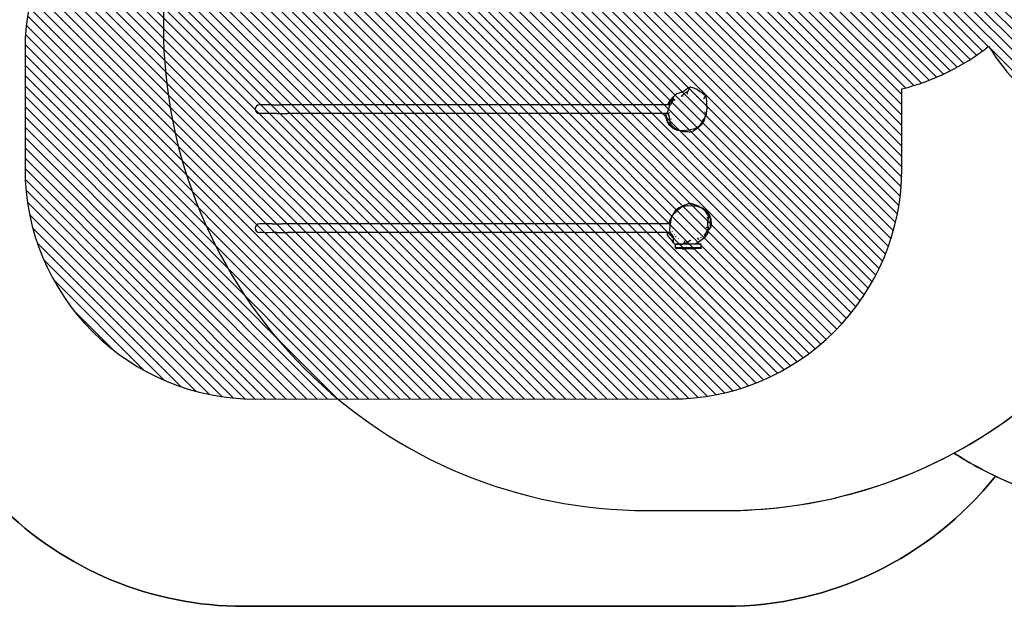
# Model space of a CAD drawing. Units: centimetres. Extents: x -1049 to 841, y -431 to 749.
# Drawn here: x -417 to 11, y -431 to -177 of the extents above; entities that cross this region are included whole.
import ezdxf

# ---------------------------------------------------------------- set-up
doc = ezdxf.new("R2010")
doc.units = ezdxf.units.CM
for name, color, linetype in [('VP-DIM', 7, 'Continuous'), ('VP-HIC', 6, 'Continuous'), ('VP-USE', 4, 'Continuous')]:
    doc.layers.add(name, color=color, linetype=linetype)
doc.layers.add('VP-EQ', color=7, linetype='Continuous', true_color=0x8a3492)
doc.dimstyles.new('Strefa', dxfattribs={"dimtxt": 14, "dimasz": 20, "dimexe": 20, "dimexo": 50, "dimgap": 20, "dimtad": 0, "dimdec": 0, "dimzin": 0, "dimdsep": 46, "dimtxsty": 'Standard', "dimcen": 0.09, "dimadec": 0, "dimazin": 0, "dimtfac": 1, "dimtdec": 4, "dimtofl": 0, "dimtmove": 0, "dimatfit": 3, "dimfxl": 70, "dimfxlon": 1, "dimtolj": 1, "dimtzin": 0, "dimarcsym": 0})

# ---------------------------------------------------------------- blocks, each defined once
blk = doc.blocks.new('*D27')
at = {"layer": 'Defpoints', "color": 0}
for p in [(-291.19, 382.86), (-249.09, -431.29), (821.26, -431.29)]:
    blk.add_point(p, dxfattribs=at)
at = {"layer": 'VP-DIM', "color": 0, "lineweight": -2}
for p, q in [((751.26, 382.86), (841.26, 382.86)), ((821.26, 362.86), (821.26, 10.32)), ((821.26, -411.29), (821.26, -62.34)), ((751.26, -431.29), (841.26, -431.29))]:
    blk.add_line(p, q, dxfattribs=at)
at = {"layer": 'VP-DIM', "color": 0}
for points in [[(824.59, 362.86), (817.93, 362.86), (821.26, 382.86)], [(817.93, -411.29), (824.59, -411.29), (821.26, -431.29)]]:
    blk.add_solid(points, dxfattribs=at)
at = {"layer": 'VP-DIM', "color": 0, "insert": (821.26, -26.01), "char_height": 14, "attachment_point": 5, "rotation": 90}
blk.add_mtext('\\A1;814', dxfattribs=at)
blk = doc.blocks.new('*D28')
at = {"layer": 'Defpoints', "color": 0}
for p in [(-351.77, 227.86), (-123.79, -276.29), (648.56, -276.29)]:
    blk.add_point(p, dxfattribs=at)
at = {"layer": 'VP-DIM', "color": 0, "lineweight": -2}
for p, q in [((578.56, 227.86), (668.56, 227.86)), ((648.56, 207.86), (648.56, 13.29)), ((648.56, -256.29), (648.56, -61.71)), ((578.56, -276.29), (668.56, -276.29))]:
    blk.add_line(p, q, dxfattribs=at)
at = {"layer": 'VP-DIM', "color": 0}
for points in [[(651.9, 207.86), (645.23, 207.86), (648.56, 227.86)], [(645.23, -256.29), (651.9, -256.29), (648.56, -276.29)]]:
    blk.add_solid(points, dxfattribs=at)
at = {"layer": 'VP-DIM', "color": 0, "insert": (648.56, -24.21), "char_height": 14, "attachment_point": 5, "rotation": 90}
blk.add_mtext('\\A1;504', dxfattribs=at)
blk = doc.blocks.new('rb2327')
at = {"layer": 'VP-EQ', "color": 0}
for p, q in [((-132.92, -210.39), (-132.02, -209.49)), ((-132.02, -209.49), (-131.16, -208.69)), ((-131.16, -208.69), (-130, -208.32)), ((-130, -208.32), (-127.91, -207.55)), ((-129.09, -209.89), (-127.82, -208.61)), ((-128.3, -209.57), (-128.21, -209.58)), ((-127.91, -207.55), (-126.43, -206.28)), ((-127.82, -208.61), (-127.73, -208.49)), ((-127.73, -208.49), (-126.74, -207.99)), ((-126.74, -207.99), (-126.67, -207.94)), ((-126.74, -208.01), (-126.67, -207.97)), ((-126.56, -207.91), (-126.67, -207.94)), ((-126.67, -207.94), (-126.67, -207.97)), ((-126.67, -207.97), (-126.66, -208.39)), ((-126.66, -208.39), (-126.65, -208.47)), ((-126.59, -208.67), (-126.61, -208.6)), ((-126.59, -208.6), (-126.61, -208.6)), ((-126.6, -207.93), (-126.56, -207.91)), ((-126.6, -208.76), (-126.59, -208.74)), ((-126.6, -208.76), (-126.58, -208.77)), ((-126.59, -208.67), (-126.59, -208.6)), ((-126.56, -208.76), (-126.59, -208.67)), ((-126.59, -208.74), (-126.59, -208.67)), ((-126.58, -208.76), (-126.59, -208.74)), ((-126.58, -208.76), (-126.57, -208.77)), ((-126.58, -208.77), (-126.57, -208.77)), ((-126.57, -208.77), (-126.56, -208.76)), ((-125.32, -205.82), (-126.56, -207.91)), ((-126.43, -206.28), (-125.32, -205.82)), ((-125.32, -205.82), (-124.26, -206.03)), ((-124.26, -206.03), (-122.31, -206.8)), ((-122.31, -206.8), (-121.19, -207.76)), ((-121.19, -207.76), (-120.27, -208.28)), ((-120.27, -208.28), (-118.73, -209.56)), ((-118.73, -209.56), (-119.59, -211.11)), ((-118.73, -209.56), (-118.41, -210.74)), ((-313.13, -213.69), (-313.74, -214.1)), ((-313.13, -213.7), (-313.74, -214.12)), ((-312.4, -213.54), (-313.13, -213.69)), ((-312.4, -213.56), (-313.13, -213.7)), ((-313.13, -213.7), (-313.13, -213.69)), ((-312.4, -213.56), (-312.4, -213.54)), ((-312.29, -213.56), (-312.4, -213.54)), ((-312.29, -213.56), (-312.4, -213.56)), ((-312.14, -213.57), (-312.29, -213.56)), ((-311.44, -213.58), (-312.14, -213.57)), ((-310.31, -213.58), (-311.44, -213.58)), ((-308.79, -213.58), (-310.31, -213.58)), ((-306.96, -213.58), (-308.79, -213.58)), ((-306.96, -213.58), (-302.61, -213.55)), ((-300.26, -213.54), (-302.61, -213.55)), ((-135.04, -213.54), (-300.26, -213.54)), ((-134.96, -213.22), (-135.04, -213.54)), ((-134.98, -213.54), (-135.04, -213.54)), ((-134.98, -213.54), (-134.56, -212.62)), ((-134.53, -213.54), (-134.98, -213.54)), ((-134.96, -213.22), (-134.56, -212.62)), ((-134.25, -213.86), (-134.95, -215.77)), ((-134.56, -212.62), (-134.34, -212.12)), ((-134.53, -213.54), (-134.49, -213.33)), ((-134.09, -213.54), (-134.53, -213.54)), ((-134.49, -213.33), (-134.4, -213.12)), ((-134.4, -213.12), (-133.51, -211.28)), ((-134.34, -212.12), (-132.92, -210.39)), ((-134.14, -213.61), (-134.25, -213.86)), ((-134.09, -213.54), (-134.14, -213.61)), ((-133.18, -212.18), (-134.09, -213.54)), ((-133.51, -211.28), (-133.42, -211.17)), ((-133.42, -211.17), (-132.58, -210.17)), ((-132.6, -211.44), (-133.18, -211.44)), ((-133.18, -212.18), (-133.18, -211.44)), ((-133.03, -211.96), (-133.18, -212.18)), ((-133.09, -212.35), (-133.02, -212.2)), ((-132.79, -211.65), (-133.03, -211.96)), ((-132.95, -212.11), (-133.02, -212.2)), ((-132.98, -212.16), (-132.95, -212.11)), ((-132.6, -211.44), (-132.79, -211.65)), ((-132.58, -211.41), (-132.6, -211.44)), ((-132.58, -210.17), (-132.58, -210.17)), ((-132.58, -211.41), (-132.58, -210.17)), ((-132.58, -211.71), (-132.58, -211.72)), ((-132.55, -211.68), (-132.55, -211.69)), ((-132.29, -211.4), (-132.24, -211.33)), ((-132.16, -211.24), (-132.24, -211.33)), ((-132.24, -211.33), (-131.94, -211.6)), ((-131.89, -211.66), (-131.94, -211.6)), ((-129.24, -209.98), (-129.09, -209.89)), ((-128.52, -209.8), (-128.4, -209.78)), ((-122.55, -209.88), (-122.49, -209.93)), ((-120.32, -211.6), (-120.32, -211.6)), ((-118.41, -210.74), (-118.3, -212.12)), ((-118.3, -212.12), (-118.27, -214.05)), ((-314.15, -214.73), (-314.3, -215.44)), ((-314.3, -215.44), (-314.3, -215.45)), ((-314.3, -215.46), (-314.3, -215.45)), ((-314.3, -215.46), (-314.16, -216.18)), ((-314.16, -216.18), (-313.74, -216.8)), ((-313.74, -214.1), (-314.15, -214.71)), ((-313.74, -214.12), (-314.15, -214.73)), ((-314.15, -214.73), (-314.15, -214.71)), ((-313.74, -214.12), (-313.74, -214.1)), ((-313.74, -216.8), (-313.13, -217.21)), ((-313.13, -217.21), (-312.4, -217.36)), ((-312.15, -217.37), (-312.4, -217.36)), ((-311.44, -217.37), (-312.15, -217.37)), ((-310.3, -217.38), (-311.44, -217.37)), ((-308.79, -217.38), (-310.3, -217.38)), ((-306.95, -217.37), (-308.79, -217.38)), ((-304.86, -217.36), (-306.95, -217.37)), ((-304.86, -217.36), (-300.24, -217.33)), ((-135.88, -217.33), (-300.24, -217.33)), ((-136.02, -217.62), (-135.88, -217.33)), ((-135.96, -218.8), (-136.02, -217.62)), ((-136.02, -217.62), (-135.48, -219.56)), ((-135.06, -217.33), (-135.88, -217.33)), ((-135.13, -217.23), (-135.03, -216.22)), ((-135.13, -217.23), (-134.84, -217.22)), ((-135.08, -217.3), (-135.13, -217.23)), ((-135.06, -217.33), (-135.08, -217.3)), ((-134.52, -218.17), (-135.06, -217.33)), ((-135.01, -216.03), (-135.04, -216.14)), ((-135.03, -216.22), (-135.04, -216.14)), ((-134.95, -215.77), (-135.01, -216.03)), ((-134.84, -217.22), (-134.69, -217.21)), ((-134.84, -217.22), (-134.8, -217.28)), ((-134.69, -217.21), (-134.61, -217.2)), ((-134.47, -217.16), (-134.61, -217.2)), ((-134.31, -217.11), (-134.39, -217.13)), ((-134.32, -214.21), (-134.28, -214.05)), ((-134.23, -213.95), (-134.28, -214.05)), ((-118.92, -216.62), (-118.94, -217.03)), ((-118.89, -217.56), (-118.94, -217.66)), ((-118.89, -217.56), (-118.9, -217.67)), ((-118.86, -217.4), (-118.89, -217.56)), ((-118.89, -217.63), (-118.87, -217.53)), ((-118.87, -217.53), (-118.89, -217.56)), ((-118.87, -217.53), (-118.86, -217.46)), ((-118.86, -217.51), (-118.87, -217.53)), ((-118.43, -217.67), (-118.74, -218.43)), ((-118.73, -215.52), (-118.73, -215.51)), ((-118.44, -216.68), (-118.44, -216.69)), ((-118.18, -216.18), (-118.43, -217.67)), ((-118.27, -214.05), (-118.1, -215.2)), ((-118.1, -215.2), (-118.18, -216.18)), ((-135.24, -221.03), (-135.96, -218.8)), ((-135.96, -218.8), (-135.16, -220.69)), ((-135.16, -220.69), (-135.48, -219.56)), ((-134.13, -222.6), (-135.24, -221.03)), ((-135.24, -221.03), (-133.95, -222.71)), ((-133.95, -222.71), (-135.16, -220.69)), ((-134.47, -218.3), (-134.52, -218.17)), ((-134.1, -219.85), (-134.47, -218.3)), ((-134.03, -221.39), (-134.1, -219.85)), ((-134.08, -219.9), (-134.1, -219.85)), ((-134.06, -220.02), (-134.08, -219.9)), ((-134.02, -221.06), (-134.03, -221.39)), ((-134.03, -221.39), (-134, -221.48)), ((-134, -221.48), (-133.62, -221.23)), ((-133.95, -221.55), (-134, -221.48)), ((-133.41, -222.44), (-133.95, -221.55)), ((-133.55, -221.2), (-133.62, -221.23)), ((-133.48, -219.72), (-133.49, -219.69)), ((-133.39, -219.8), (-133.48, -219.72)), ((-120.46, -222.23), (-121.66, -223.24)), ((-120.09, -221.07), (-121.15, -222.44)), ((-120.46, -222.23), (-119.28, -220.54)), ((-119.77, -220.17), (-120.09, -221.07)), ((-119.1, -219.31), (-119.77, -220.17)), ((-119.28, -220.54), (-118.74, -218.43)), ((-118.74, -218.43), (-119.1, -219.31)), ((-134.13, -222.6), (-132.51, -223.98)), ((-132.51, -223.98), (-133.95, -222.71)), ((-133.26, -222.54), (-133.41, -222.44)), ((-131.75, -223.96), (-133.26, -222.54)), ((-130.68, -224.8), (-132.51, -223.98)), ((-131.61, -224.01), (-131.75, -223.96)), ((-130.06, -224.73), (-131.61, -224.01)), ((-129.21, -225.01), (-130.68, -224.8)), ((-129.9, -224.72), (-130.06, -224.73)), ((-128.12, -224.94), (-129.9, -224.72)), ((-128.23, -225.33), (-129.21, -225.01)), ((-128.59, -225.1), (-129.21, -225.01)), ((-126.16, -225.31), (-128.59, -225.1)), ((-125.8, -225.46), (-128.23, -225.33)), ((-126.24, -224.65), (-128.12, -224.94)), ((-126.07, -224.6), (-126.24, -224.65)), ((-123.91, -224.15), (-126.07, -224.6)), ((-125.8, -225.46), (-123.75, -224.89)), ((-123.77, -224.11), (-123.91, -224.15)), ((-121.59, -223.03), (-123.77, -224.11)), ((-121.78, -223.4), (-123.75, -224.89)), ((-121.66, -223.24), (-121.78, -223.4)), ((-121.23, -222.61), (-121.66, -223.24)), ((-121.6, -223), (-121.59, -223.03)), ((-121.16, -222.46), (-121.59, -223.03)), ((-121.23, -222.61), (-121.16, -222.46)), ((-121.16, -222.46), (-121.15, -222.44)), ((-128.72, -257.5), (-126.42, -256.57)), ((-124.3, -256.55), (-126.42, -256.57)), ((-124.3, -256.55), (-121.98, -257.31)), ((-131.87, -259.61), (-132.94, -261.51)), ((-132.94, -261.51), (-132.37, -260.76)), ((-132.37, -260.76), (-131.5, -260.1)), ((-130.3, -258.29), (-131.87, -259.61)), ((-131.5, -260.1), (-130.95, -259.32)), ((-130.95, -259.32), (-129.57, -258.26)), ((-130.3, -258.29), (-128.87, -257.63)), ((-129.56, -258.25), (-129.57, -258.26)), ((-129.57, -258.26), (-129.57, -258.26)), ((-129.55, -258.25), (-129.56, -258.25)), ((-129.55, -258.25), (-129.32, -258.07)), ((-129.45, -258.12), (-129.55, -258.25)), ((-129.45, -258.12), (-128.87, -257.63)), ((-129.32, -258.07), (-129.45, -258.12)), ((-129.3, -258.06), (-129.32, -258.07)), ((-129.3, -258.06), (-128.99, -257.82)), ((-128.99, -257.82), (-126.61, -257.33)), ((-128.87, -257.63), (-128.72, -257.5)), ((-128.87, -257.63), (-128.81, -257.6)), ((-126.61, -257.33), (-126.47, -257.33)), ((-126.47, -257.33), (-124.26, -257.45)), ((-124.26, -257.45), (-124.09, -257.45)), ((-124.09, -257.45), (-122.19, -257.65)), ((-123.99, -256.79), (-121.7, -257.62)), ((-122.19, -257.65), (-120.53, -258.33)), ((-121.98, -257.31), (-121.12, -257.87)), ((-121.7, -257.62), (-121.12, -257.87)), ((-121.12, -257.87), (-119.75, -258.45)), ((-120.53, -258.33), (-120.37, -258.36)), ((-120.37, -258.36), (-119.07, -259.46)), ((-119.75, -258.45), (-118.2, -259.72)), ((-119.07, -259.46), (-118.94, -259.54)), ((-118.94, -259.54), (-117.85, -261.3)), ((-118.2, -259.72), (-117.13, -261.32)), ((-117, -261.47), (-118.2, -259.72)), ((-134.43, -265.25), (-134.33, -264.36)), ((-134.33, -264.36), (-134.03, -263.52)), ((-134.03, -263.52), (-134.01, -263.45)), ((-133.62, -262.75), (-134.01, -263.45)), ((-134.01, -263.45), (-133.72, -263.14)), ((-133.88, -264.69), (-133.96, -265.25)), ((-133.82, -264.46), (-133.88, -264.69)), ((-133.79, -263.45), (-133.82, -264.46)), ((-133.78, -263.3), (-133.79, -263.45)), ((-133.73, -263.18), (-133.78, -263.3)), ((-133.72, -263.14), (-133.73, -263.18)), ((-133.62, -262.75), (-133.72, -263.14)), ((-133.52, -262.36), (-133.62, -262.75)), ((-133.52, -262.36), (-133.44, -262.17)), ((-133.44, -262.17), (-132.94, -261.51)), ((-131.69, -261.34), (-131.66, -261.3)), ((-118.08, -262.72), (-117.99, -262.7)), ((-117.41, -262.52), (-117.99, -262.7)), ((-117.85, -261.3), (-117.73, -261.44)), ((-117.75, -264.82), (-117.77, -265.71)), ((-117.74, -264.12), (-117.75, -264.82)), ((-117.27, -264.38), (-117.75, -264.82)), ((-117.4, -262.62), (-117.74, -264.12)), ((-117.73, -264.07), (-117.74, -264.12)), ((-117.73, -261.44), (-117.44, -262.44)), ((-117.72, -263.94), (-117.73, -264.07)), ((-117.44, -262.44), (-117.41, -262.52)), ((-117.4, -262.62), (-117.41, -262.52)), ((-116.48, -264.76), (-117.27, -264.38)), ((-117.13, -261.32), (-116.5, -263.58)), ((-116.32, -263.27), (-117.13, -261.32)), ((-117, -261.47), (-116.32, -263.27)), ((-116.5, -263.58), (-116.48, -264.76)), ((-116.21, -265.62), (-116.5, -263.58)), ((-116.46, -266.77), (-116.48, -264.76)), ((-116.32, -263.27), (-116.21, -265.62)), ((-314.15, -266.44), (-314.3, -267.15)), ((-314.3, -267.15), (-314.3, -267.16)), ((-314.3, -267.17), (-314.3, -267.16)), ((-314.3, -267.17), (-314.16, -267.89)), ((-314.16, -267.89), (-313.74, -268.51)), ((-313.74, -265.81), (-314.15, -266.42)), ((-313.74, -265.83), (-314.15, -266.44)), ((-314.15, -266.44), (-314.15, -266.42)), ((-313.13, -265.4), (-313.74, -265.81)), ((-313.13, -265.41), (-313.74, -265.83)), ((-313.74, -265.83), (-313.74, -265.81)), ((-313.74, -268.51), (-313.13, -268.92)), ((-312.4, -265.25), (-313.13, -265.4)), ((-312.4, -265.27), (-313.13, -265.41)), ((-313.13, -265.41), (-313.13, -265.4)), ((-313.13, -268.92), (-312.4, -269.07)), ((-312.4, -265.27), (-312.4, -265.25)), ((-312.29, -265.28), (-312.4, -265.25)), ((-312.29, -265.28), (-312.4, -265.27)), ((-312.15, -269.08), (-312.4, -269.07)), ((-312.14, -265.28), (-312.29, -265.28)), ((-311.44, -269.08), (-312.15, -269.08)), ((-311.44, -265.29), (-312.14, -265.28)), ((-310.31, -265.29), (-311.44, -265.29)), ((-310.3, -269.09), (-311.44, -269.08)), ((-308.79, -265.29), (-310.31, -265.29)), ((-308.79, -269.09), (-310.3, -269.09)), ((-306.96, -265.29), (-308.79, -265.29)), ((-306.95, -269.08), (-308.79, -269.09)), ((-306.96, -265.29), (-302.61, -265.26)), ((-304.86, -269.07), (-306.95, -269.08)), ((-304.86, -269.07), (-300.24, -269.04)), ((-300.26, -265.25), (-302.61, -265.26)), ((-134.43, -265.25), (-300.26, -265.25)), ((-135.15, -269.04), (-300.24, -269.04)), ((-135.14, -269.81), (-135.15, -269.04)), ((-134.11, -269.04), (-135.15, -269.04)), ((-133.96, -265.25), (-134.43, -265.25)), ((-134.15, -266.51), (-134.26, -267.73)), ((-134.26, -267.73), (-134.26, -267.87)), ((-134.26, -267.87), (-134.16, -268.96)), ((-134.16, -268.96), (-134.01, -268.8)), ((-134.16, -268.96), (-134.11, -269.04)), ((-134.12, -266.35), (-134.15, -266.51)), ((-133.96, -265.25), (-134.12, -266.35)), ((-134.11, -269.04), (-134.02, -269.17)), ((-134.02, -269.04), (-134.11, -269.04)), ((-134.02, -269.17), (-133.18, -270.26)), ((-134.01, -268.8), (-133.94, -268.88)), ((-133.31, -268.51), (-133.32, -268.52)), ((-133.18, -267.37), (-133.18, -267.45)), ((-133.18, -268.48), (-133.18, -268.53)), ((-133.02, -268.45), (-133.02, -268.44)), ((-118.63, -269.57), (-117.84, -268.04)), ((-117.62, -268.9), (-118.63, -269.57)), ((-118.41, -266.79), (-118.32, -266.78)), ((-118.41, -266.79), (-118.41, -266.79)), ((-118.4, -266.81), (-118.41, -266.79)), ((-118.4, -266.81), (-118.32, -266.78)), ((-118.32, -266.78), (-118.25, -266.76)), ((-118.32, -266.78), (-118.24, -266.78)), ((-118.24, -266.78), (-118.25, -266.76)), ((-118.24, -266.78), (-118.08, -266.78)), ((-117.99, -266.79), (-118.08, -266.78)), ((-117.86, -269.42), (-118.08, -269.92)), ((-117.41, -266.91), (-117.99, -266.79)), ((-117.62, -268.9), (-117.86, -269.42)), ((-117.86, -269.42), (-117.69, -269.12)), ((-117.84, -268.04), (-117.79, -267.95)), ((-117.78, -267.9), (-117.79, -267.95)), ((-117.77, -267.87), (-117.78, -267.9)), ((-117.73, -267.96), (-117.78, -267.9)), ((-117.77, -265.71), (-117.76, -265.85)), ((-117.41, -266.91), (-117.77, -267.87)), ((-117.76, -265.85), (-117.45, -266.84)), ((-117.73, -267.96), (-117.69, -268.33)), ((-117.5, -268), (-117.69, -268.33)), ((-117.69, -268.33), (-117.62, -268.9)), ((-117.69, -269.12), (-117.62, -268.9)), ((-116.46, -266.77), (-117.5, -268)), ((-117.45, -266.84), (-117.41, -266.91)), ((-116.21, -265.62), (-116.46, -266.77)), ((-135.14, -269.96), (-135.14, -269.81)), ((-134.11, -271.5), (-135.14, -269.96)), ((-134.01, -271.64), (-134.11, -271.5)), ((-133.32, -272.37), (-134.01, -271.64)), ((-133.28, -272.41), (-133.32, -272.37)), ((-132.58, -273.49), (-133.28, -272.41)), ((-133.18, -270.26), (-132.94, -270.58)), ((-133.18, -271.19), (-133.18, -270.26)), ((-132.58, -271.19), (-133.18, -271.19)), ((-132.94, -270.58), (-132.81, -270.72)), ((-132.81, -270.72), (-132.58, -270.93)), ((-132.58, -270.44), (-132.58, -270.45)), ((-132.58, -271.19), (-132.58, -270.93)), ((-132.58, -273.49), (-132.58, -271.19)), ((-132.58, -273.49), (-132.58, -273.55)), ((-132.5, -273.67), (-132.58, -273.55)), ((-132.55, -270.47), (-132.55, -270.46)), ((-131.94, -274.08), (-132.5, -273.67)), ((-132.2, -269.99), (-132.24, -269.93)), ((-132.2, -269.99), (-132.23, -269.93)), ((-132.2, -270.01), (-132.2, -269.99)), ((-132.19, -270.02), (-132.2, -270.01)), ((-131.94, -270.97), (-131.94, -270.98)), ((-131.62, -270.92), (-131.67, -270.86)), ((-131.65, -270.84), (-131.6, -270.9)), ((-131.58, -270.88), (-131.64, -270.83)), ((-131.47, -270.76), (-131.51, -270.7)), ((-130.47, -271.71), (-130.55, -271.68)), ((-128.5, -274.08), (-128.11, -273.7)), ((-128.06, -273.69), (-128.11, -273.7)), ((-128.11, -273.7), (-127.99, -273.7)), ((-127.99, -273.7), (-127.85, -273.12)), ((-127.91, -273.67), (-127.99, -273.7)), ((-126.82, -273.44), (-127.91, -273.67)), ((-127.84, -272.81), (-127.86, -272.87)), ((-127.86, -272.87), (-127.84, -272.88)), ((-127.84, -273.03), (-127.85, -273.12)), ((-127.83, -272.7), (-127.84, -272.71)), ((-127.84, -272.71), (-127.84, -272.81)), ((-127.82, -272.75), (-127.84, -272.81)), ((-127.84, -272.81), (-127.84, -272.88)), ((-127.83, -272.71), (-127.83, -272.7)), ((-127.81, -272.71), (-127.83, -272.71)), ((-127.83, -272.71), (-127.82, -272.75)), ((-127.83, -272.71), (-127.81, -272.71)), ((-127.83, -272.71), (-127.83, -272.71)), ((-127.81, -272.71), (-127.82, -272.75)), ((-126.71, -273.35), (-126.82, -273.44)), ((-125.15, -272.45), (-126.71, -273.35)), ((-124.99, -272.39), (-125.15, -272.45)), ((-122.42, -273.59), (-123.37, -274.08)), ((-121.32, -272.95), (-122.42, -273.59)), ((-122.02, -271.41), (-122.06, -271.33)), ((-121.74, -271.87), (-122.02, -271.41)), ((-121.84, -271.93), (-121.74, -271.87)), ((-121.67, -271.81), (-121.74, -271.87)), ((-119.5, -271.65), (-121.32, -272.95)), ((-120.85, -271.3), (-120.76, -271.23)), ((-120.81, -271.26), (-120.85, -271.3)), ((-120.65, -271.1), (-120.76, -271.23)), ((-119.16, -271.23), (-119.5, -271.65)), ((-118.28, -270.16), (-119.16, -271.23)), ((-118.62, -270.75), (-119.16, -271.23)), ((-119.15, -270.59), (-118.63, -269.57)), ((-119.13, -269.86), (-119.06, -269.77)), ((-119.1, -269.8), (-119.13, -269.86)), ((-118.98, -269.62), (-119.06, -269.77)), ((-118.62, -270.75), (-118.28, -270.16)), ((-118.08, -269.92), (-118.28, -270.16)), ((-131.94, -274.08), (-131.76, -274.08)), ((-131.69, -274.13), (-131.76, -274.08)), ((-131.76, -274.08), (-128.5, -274.08)), ((-131.69, -274.13), (-131.69, -274.12)), ((-124.21, -274.12), (-131.69, -274.12)), ((-131.67, -274.15), (-131.69, -274.13)), ((-131.69, -275.72), (-131.69, -274.13)), ((-131.69, -275.72), (-131.61, -275.93)), ((-120.54, -275.72), (-131.69, -275.72)), ((-131.6, -275.93), (-131.61, -275.93)), ((-131.6, -275.93), (-131.39, -276.02)), ((-120.63, -275.93), (-131.6, -275.93)), ((-128.91, -276.02), (-131.39, -276.02)), ((-128.91, -276.02), (-128.64, -276.29)), ((-127.67, -276.02), (-128.91, -276.02)), ((-127.94, -276.29), (-128.64, -276.29)), ((-123.52, -274.08), (-128.5, -274.08)), ((-127.67, -276.02), (-127.94, -276.29)), ((-127.67, -276.02), (-124.41, -276.02)), ((-124.41, -276.02), (-124.14, -276.29)), ((-123.17, -276.02), (-124.41, -276.02)), ((-123.52, -274.08), (-124.21, -274.12)), ((-120.54, -274.12), (-124.21, -274.12)), ((-123.44, -276.29), (-124.14, -276.29)), ((-123.37, -274.08), (-123.52, -274.08)), ((-123.17, -276.02), (-123.44, -276.29)), ((-120.84, -276.02), (-123.17, -276.02)), ((-120.63, -275.93), (-120.84, -276.02)), ((-120.54, -275.72), (-120.63, -275.93)), ((-120.54, -275.72), (-120.54, -274.12))]:
    blk.add_line(p, q, dxfattribs=at)
blk = doc.blocks.new('rb2327 2d')
at = {"layer": 'VP-EQ', "color": 0}
blk.add_lwpolyline([(-93.29, 381.72, 0.030805), (-111.72, 382.86), (-366.95, 382.86, 0.414214), (-516.95, 232.86), (-516.95, 90.98, 0.295987), (-428.07, -46, 0.192203), (-469.3, -149.29), (-469.3, -281.29, 0.414214), (-319.3, -431.29), (-110.03, -431.29, 0.228293), (7.26, -374.79, 0.111362), (75.93, -390.27), (108, -390.27, 0.079741), (158.07, -382.24, 0.123169), (238.11, -402.26), (268.87, -402.26, 0.414214), (438.87, -232.26), (438.87, -37.94, 0.122195), (419.16, 41.52), (419.16, 125.89, 0.414214), (269.16, 275.89), (249.89, 275.89, 0.329143), (106.54, 381.72)], format="xyb", close=True, dxfattribs=at)
blk.add_blockref('rb2327', (0, 0), dxfattribs=at)

msp = doc.modelspace()

# ---------------------------------------------------------------- hatches: boundary and pattern name
at = {"layer": 'VP-USE'}
h = msp.add_hatch(dxfattribs=at)
h.set_pattern_fill('ANSI31', color=4, angle=270, style=0)
edge = h.paths.add_edge_path()
edge.add_line((298.16, 3.93), (298.16, 51.33))
edge.add_arc((248.16, 51.33), 50, 0, 96.9319)
edge.add_arc((192.19, 103.38), 50, 357.2313, 450)
edge.add_line((192.19, 153.38), (144.79, 153.38))
edge.add_arc((144.79, 103.38), 50, 90, 124.8158)
edge.add_line((116.24, 144.43), (116.24, 215.08))
edge.add_arc((66.24, 214.84), 50, 0.2797, 90)
edge.add_line((66.24, 264.84), (-108.08, 264.93))
edge.add_arc((-108.13, 214.93), 50, 89.9423, 115.2235)
edge.add_arc((-150.56, 214.84), 50, 65.0137, 90)
edge.add_line((-150.56, 264.84), (-324.88, 264.93))
edge.add_arc((-324.93, 214.93), 50, 89.9423, 180)
edge.add_line((-374.93, 214.93), (-374.93, 110.16))
edge.add_arc((-324.93, 110.16), 50, 180, 270.0507)
edge.add_line((-324.88, 60.16), (-175.8, 60.23))
edge.add_arc((-127.38, 47.75), 50, 165.5513, 180)
edge.add_line((-177.38, 47.75), (-177.38, 0.35))
edge.add_arc((-127.38, 0.35), 50, 180, 191.5525)
edge.add_line((-176.37, -9.66), (-197.6, -9.66))
edge.add_arc((-197.6, -109.66), 100, 90, 168.4186)
edge.add_line((-295.56, -89.58), (-314.32, -89.59))
edge.add_arc((-314.3, -189.59), 100, 90.0127, 180)
edge.add_line((-414.3, -189.59), (-414.3, -241.3))
edge.add_arc((-314.3, -241.3), 100, 180, 270.0127)
edge.add_line((-314.28, -341.3), (-133.35, -341.28))
edge.add_arc((-133.35, -241.28), 100, 270, 360)
edge.add_line((-33.35, -241.28), (-33.35, -206.68))
edge.add_arc((-57.6, -109.66), 100, 284.0305, 308.2475)
edge.add_arc((89.07, -135.13), 100, 212.049, 261.5704)
edge.add_arc((172.44, -214.31), 100, 191.3849, 353.0808)
edge.add_arc((248.33, -129.13), 100, 283.5196, 431.3568)
edge.add_arc((248.16, 3.93), 50, 309.9996, 360)

# ---------------------------------------------------------------- linework, layer by layer
at = {"layer": 'VP-HIC', "color": 4}
msp.add_lwpolyline([(-354.19, -37.52), (-354.19, -179.73, 0.414214), (-144.19, -389.73), (-110.03, -389.73, 0.414214), (99.97, -179.73), (99.97, -37.52, 0.414214), (-110.03, 172.48), (-144.19, 172.48, 0.414214)], format="xyb", close=True, dxfattribs=at)
at = {"layer": 'VP-HIC', "color": 6}
msp.add_lwpolyline([(-428.07, -46, 0.105315), (-366.95, -59.02), (-354.19, -59.02), (-354.19, -179.73, 0.414214), (-144.19, -389.73), (-110.03, -389.73, 0.123763), (-10.73, -364.77, 0.032205), (7.26, -374.79, -0.228293), (-110.03, -431.29), (-319.3, -431.29, -0.414214), (-469.3, -281.29), (-469.3, -149.29, -0.192203)], format="xyb", close=True, dxfattribs=at)
at = {"layer": 'VP-HIC', "color": 2}
msp.add_lwpolyline([(-10.73, -364.77, 0.146927), (74.79, -279.44, 0.202545), (158.07, -382.24, -0.079741), (108, -390.27), (75.93, -390.27, -0.144084)], format="xyb", close=True, dxfattribs=at)
at = {"layer": 'VP-USE', "color": 4}
msp.add_lwpolyline([(66.24, 264.84), (-108.08, 264.93, 0.11076), (-129.44, 260.16, 0.109457), (-150.56, 264.84), (-324.88, 264.93, 0.414509), (-374.93, 214.93), (-374.93, 110.16, 0.414473), (-324.88, 60.16), (-175.8, 60.23, 0.063128), (-177.38, 47.75), (-177.38, 0.35, 0.05045), (-176.37, -9.66), (-197.6, -9.66, 0.356175), (-295.56, -89.58), (-314.32, -89.59, 0.414148), (-414.3, -189.59), (-414.3, -241.3, 0.414279), (-314.28, -341.3), (-133.35, -341.28, 0.414214), (-33.35, -241.28), (-33.35, -206.68, 0.106061), (4.31, -188.19, 0.219505), (74.41, -234.05, 0.851788)], format="xyb", dxfattribs=at)

# ---------------------------------------------------------------- block references
at = {"layer": 'VP-EQ', "color": 0}
msp.add_blockref('rb2327 2d', (0, 0), dxfattribs=at)

# ---------------------------------------------------------------- dimensions: what is measured, and where the dimension line sits
at = {"layer": 'VP-DIM', "color": 0}
dim = msp.add_linear_dim(base=(821.26, -431.29), p1=(-291.19, 382.86), p2=(-249.09, -431.29), angle=90, dimstyle='Strefa', dxfattribs=at)
dim.commit()
dim.dimension.update_dxf_attribs({"geometry": '*D27', "text_midpoint": (821.26, -26.01), "dimtype": 160})
dim = msp.add_linear_dim(base=(648.56, -276.29), p1=(-351.77, 227.86), p2=(-123.79, -276.29), angle=90, dimstyle='Strefa', dxfattribs=at)
dim.commit()
dim.dimension.update_dxf_attribs({"geometry": '*D28', "text_midpoint": (648.56, -24.21)})

doc.saveas('drawing.dxf')
